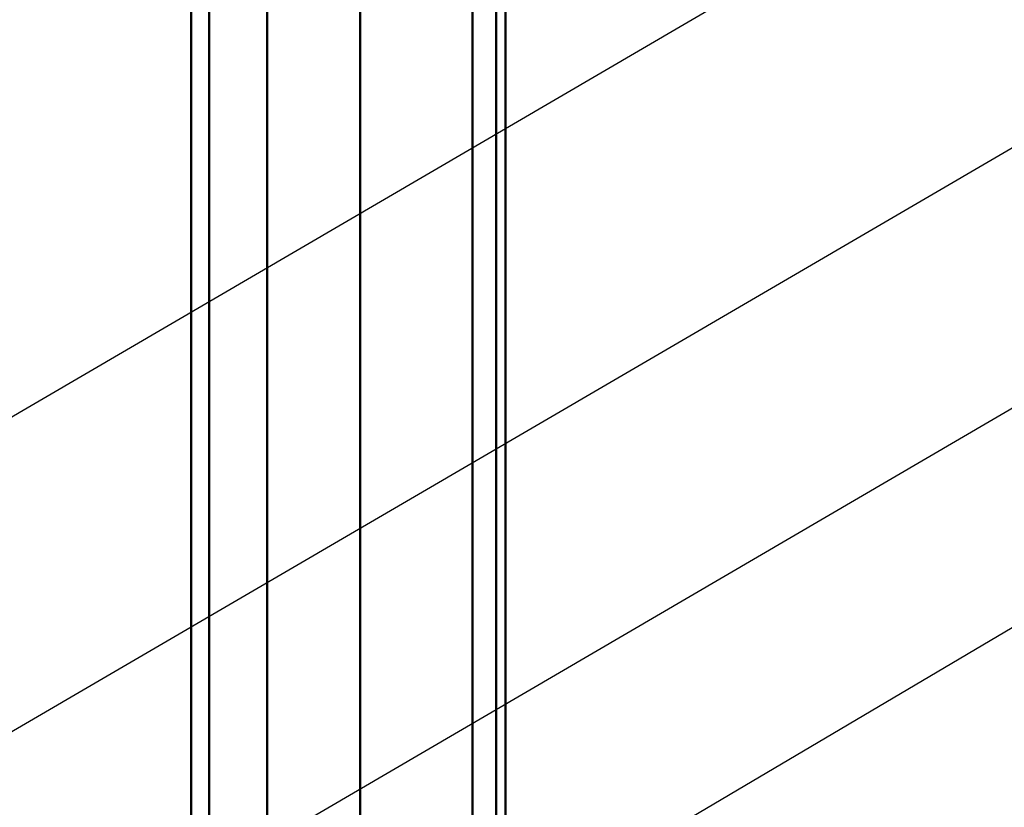
# Model space of a CAD drawing. Units: inches. Extents: x 0.7 to 41.8, y 0.8 to 26.8.
# Drawn here: x 12.6 to 15.9, y 11.5 to 14.2 of the extents above; entities that cross this region are included whole.
import ezdxf

# ---------------------------------------------------------------- set-up
doc = ezdxf.new("R2010")
doc.units = ezdxf.units.IN
doc.header["$LTSCALE"] = 2.5
doc.header["$MEASUREMENT"] = 0
doc.layers.add('Symbol (ANSI)', color=7, linetype='Continuous', lineweight=25)
doc.layers.add('Visible (ANSI)', color=7, linetype='Continuous', lineweight=50)
doc.styles.add('Note Text (ANSI)', font='tahoma.ttf')
doc.dimstyles.new('Default (ANSI)$7', dxfattribs={"dimscale": 2.5, "dimtxt": 0.12, "dimasz": 0.098425, "dimexe": 0.125, "dimexo": 0.0625, "dimgap": 0.031496, "dimtad": 0, "dimtih": 1, "dimtoh": 1, "dimrnd": 1e-08, "dimzin": 4, "dimdsep": 46, "dimtxsty": 'Note Text (ANSI)', "dimcen": 0.09, "dimdle": 0.393701, "dimclrd": 256, "dimclre": 256, "dimclrt": 256, "dimadec": 0, "dimazin": 1, "dimtfac": 1, "dimtofl": 0, "dimtmove": 0, "dimatfit": 3, "dimfxl": 1, "dimtolj": 1, "dimtzin": 4, "dimlwd": -1, "dimlwe": -1, "dimarcsym": 0})

msp = doc.modelspace()

# ---------------------------------------------------------------- linework, layer by layer
at = {"layer": 'Visible (ANSI)', "color": 5, "true_color": 0x0000ff}
for p, q in [((13.14379, 23.5808), (13.14379, 8.14074)), ((13.20379, 23.5808), (13.20379, 8.14074)), ((13.39929, 23.5808), (13.39929, 8.14074)), ((13.71329, 23.5808), (13.71329, 8.14074)), ((14.09129, 23.5808), (14.09129, 8.14074)), ((14.17129, 8.14074), (14.17129, 23.5808)), ((14.20329, 23.5808), (14.20329, 8.14074))]:
    msp.add_line(p, q, dxfattribs=at)

# ---------------------------------------------------------------- leaders
at = {"layer": 'Symbol (ANSI)', "annotation_type": 0, "has_hookline": 1, "hookline_direction": 0}
for points, text_width in [([(9.19229, 12.41361), (16.1413, 16.47109), (16.38736, 16.47109)], 4.13714), ([(9.29754, 10.92319), (16.15577, 14.92825), (16.40184, 14.92825)], 4.98758), ([(8.74922, 9.54387), (16.13213, 13.85185), (16.37819, 13.85185)], 5.28617), ([(9.28429, 8.9749), (16.1357, 12.97602), (16.38176, 12.97602)], 3.59013), ([(12.78406, 10.25766), (16.14197, 12.24181), (16.38803, 12.24181)], 3.22707)]:
    msp.add_leader(points, dimstyle='Default (ANSI)$7', override={"dimtad": 0}, dxfattribs=dict(at, text_width=text_width))

doc.saveas('drawing.dxf')
